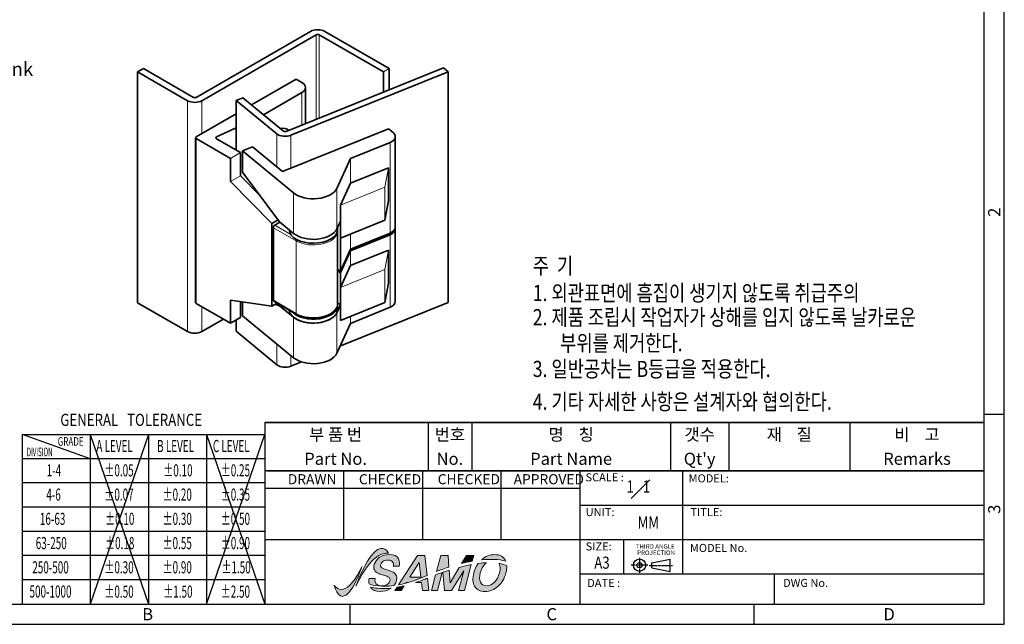
# Model space of a CAD drawing. Extents: x 0 to 367, y 0 to 257.
# Drawn here: x 123 to 367, y 0 to 150 of the extents above; entities that cross this region are included whole.
import ezdxf
from ezdxf.enums import TextEntityAlignment as Align

# ---------------------------------------------------------------- set-up
doc = ezdxf.new("R2010")
doc.units = 0
doc.header["$LTSCALE"] = 0.5
doc.header["$MEASUREMENT"] = 0
doc.linetypes.add('AUSGEZOGEN', pattern=[0])
doc.linetypes.add('CENTER2', pattern=[1.125, 0.75, -0.125, 0.125, -0.125])
doc.layers.get('0').update_dxf_attribs({"linetype": 'CONTINUOUS'})
for name, color, linetype, lineweight in [('KB_Continuous_Out', 7, 'CONTINUOUS', 35), ('KB_Continuous_thin', 8, 'CONTINUOUS', 13), ('KB_Dimension', 16, 'CONTINUOUS', 13), ('레이어 1', 7, 'CONTINUOUS', 0)]:
    doc.layers.add(name, color=color, linetype=linetype, lineweight=lineweight)
doc.styles.add('KB_dim', font='tahoma.ttf')
doc.styles.get("Standard").update_dxf_attribs({"font": 'BareunDotum1.ttf', "width": 0.8})
doc.styles.add('style1', font='gulim.ttc')
doc.styles.add('TXT', font='simplex.shx', dxfattribs={"bigfont": 'whgtxt.shx'})

# ---------------------------------------------------------------- blocks, each defined once
blk = doc.blocks.new('Block_1')
at = {"layer": '레이어 1'}
h = blk.add_hatch(color=253, dxfattribs=at)
h.dxf.hatch_style = 2
edge = h.paths.add_edge_path()
edge.add_spline(control_points=[(89.03, -153.11), (89.03, -153.11), (91.34, -146.85), (93.62, -144.67), (95.89, -142.49), (97.05, -144.73), (97.13, -144.95), (97.13, -144.95), (93.38, -143.76), (89.03, -153.11)], knot_values=[0, 0, 0, 0, 1, 1, 1, 2, 2, 2, 3, 3, 3, 3], degree=3, periodic=0)
h = blk.add_hatch(color=253, dxfattribs=at)
h.dxf.hatch_style = 2
edge = h.paths.add_edge_path()
edge.add_spline(control_points=[(83.67, -152.86), (83.67, -152.86), (84.47, -154.1), (85.88, -153.86), (87.29, -153.61), (88.99, -151.43), (90.53, -148.21), (90.53, -148.21), (88.2, -155.66), (85.69, -155.62), (85.69, -155.62), (84.49, -155.78), (83.67, -152.86)], knot_values=[0, 0, 0, 0, 1, 1, 1, 2, 2, 2, 3, 3, 3, 4, 4, 4, 4], degree=3, periodic=0)
for points, knots in [([(89.03, -153.11), (89.03, -153.11), (91.34, -146.85), (93.62, -144.67), (95.89, -142.49), (97.05, -144.73), (97.13, -144.95), (97.13, -144.95), (93.38, -143.76), (89.03, -153.11)], [0, 0, 0, 0, 1, 1, 1, 2, 2, 2, 3, 3, 3, 3]), ([(83.67, -152.86), (83.67, -152.86), (84.47, -154.1), (85.88, -153.86), (87.29, -153.61), (88.99, -151.43), (90.53, -148.21), (90.53, -148.21), (88.2, -155.66), (85.69, -155.62), (85.69, -155.62), (84.49, -155.78), (83.67, -152.86)], [0, 0, 0, 0, 1, 1, 1, 2, 2, 2, 3, 3, 3, 4, 4, 4, 4])]:
    blk.add_open_spline(points, degree=3, knots=knots, dxfattribs=at)
blk = doc.blocks.new('Block_2')
at = {"layer": '레이어 1'}
h = blk.add_hatch(color=253, dxfattribs=at)
h.dxf.hatch_style = 2
edge = h.paths.add_edge_path()
edge.add_spline(control_points=[(112.36, -152.23), (112.36, -152.23), (112.13, -149.15), (112.13, -149.15), (111.63, -149.3), (111.1, -149.47), (110.56, -149.65), (110.56, -149.65), (110.97, -154.15), (110.97, -154.15), (110.97, -154.15), (112.72, -154.15), (112.72, -154.15), (112.72, -154.15), (115.73, -149.25), (115.73, -149.25), (115.73, -149.25), (114.44, -154.14), (114.44, -154.14), (114.44, -154.14), (115.94, -154.14), (115.94, -154.14), (115.94, -154.14), (117.61, -147.75), (117.61, -147.75), (116.7, -147.93), (115.71, -148.15), (114.63, -148.43), (114.63, -148.43), (112.36, -152.23), (112.36, -152.23)], knot_values=[0, 0, 0, 0, 1, 1, 1, 2, 2, 2, 3, 3, 3, 4, 4, 4, 5, 5, 5, 6, 6, 6, 7, 7, 7, 8, 8, 8, 9, 9, 9, 10, 10, 10, 10], degree=3, periodic=0)
h = blk.add_hatch(color=253, dxfattribs=at)
h.dxf.hatch_style = 2
edge = h.paths.add_edge_path()
edge.add_spline(control_points=[(124.55, -147.56), (124.82, -148.16), (124.83, -148.91), (124.59, -149.82), (124.35, -150.75), (123.93, -151.52), (123.35, -152.11), (122.76, -152.71), (122.1, -153.01), (121.37, -153.01), (120.62, -153.01), (120.12, -152.71), (119.85, -152.11), (119.59, -151.52), (119.58, -150.75), (119.83, -149.82), (120.07, -148.91), (120.48, -148.16), (121.05, -147.56), (121.15, -147.46), (121.26, -147.37), (121.37, -147.28), (120.75, -147.31), (120.07, -147.37), (119.33, -147.47), (118.83, -148.15), (118.46, -148.93), (118.23, -149.82), (117.87, -151.17), (117.95, -152.27), (118.44, -153.12), (118.94, -153.96), (119.79, -154.39), (121, -154.39), (122.22, -154.39), (123.29, -153.96), (124.23, -153.12), (125.17, -152.27), (125.82, -151.17), (126.18, -149.82), (126.35, -149.18), (126.42, -148.59), (126.39, -148.06), (125.96, -147.82), (125.34, -147.59), (124.48, -147.43), (124.5, -147.48), (124.53, -147.52), (124.55, -147.56)], knot_values=[0, 0, 0, 0, 1, 1, 1, 2, 2, 2, 3, 3, 3, 4, 4, 4, 5, 5, 5, 6, 6, 6, 7, 7, 7, 8, 8, 8, 9, 9, 9, 10, 10, 10, 11, 11, 11, 12, 12, 12, 13, 13, 13, 14, 14, 14, 15, 15, 15, 16, 16, 16, 16], degree=3, periodic=0)
h = blk.add_hatch(color=253, dxfattribs=at)
h.dxf.hatch_style = 2
edge = h.paths.add_edge_path()
edge.add_spline(control_points=[(107.76, -154.14), (107.76, -154.14), (109.25, -154.14), (109.25, -154.14), (109.25, -154.14), (110.42, -149.7), (110.42, -149.7), (109.89, -149.88), (109.34, -150.06), (108.78, -150.27), (108.78, -150.27), (107.76, -154.14), (107.76, -154.14)], knot_values=[0, 0, 0, 0, 1, 1, 1, 2, 2, 2, 3, 3, 3, 4, 4, 4, 4], degree=3, periodic=0)
h = blk.add_hatch(color=253, dxfattribs=at)
h.dxf.hatch_style = 2
edge = h.paths.add_edge_path()
edge.add_spline(control_points=[(92.65, -153.32), (92.66, -153.33), (92.67, -153.35), (92.68, -153.37), (93.14, -154.07), (93.92, -154.41), (95.02, -154.41), (96.03, -154.41), (96.9, -154.17), (97.61, -153.67), (97.65, -153.64), (97.7, -153.6), (97.74, -153.57), (96.01, -153.75), (94.25, -153.72), (92.65, -153.32)], knot_values=[0, 0, 0, 0, 1, 1, 1, 2, 2, 2, 3, 3, 3, 4, 4, 4, 5, 5, 5, 5], degree=3, periodic=0)
h = blk.add_hatch(color=253, dxfattribs=at)
h.dxf.hatch_style = 2
edge = h.paths.add_edge_path()
edge.add_spline(control_points=[(98.72, -154.16), (98.72, -154.16), (100.27, -154.16), (100.27, -154.16), (100.27, -154.16), (101.02, -152.99), (101.02, -152.99), (100.44, -153.13), (99.84, -153.26), (99.23, -153.36), (99.23, -153.36), (98.72, -154.16), (98.72, -154.16)], knot_values=[0, 0, 0, 0, 1, 1, 1, 2, 2, 2, 3, 3, 3, 4, 4, 4, 4], degree=3, periodic=0)
h = blk.add_hatch(color=253, dxfattribs=at)
h.dxf.hatch_style = 2
edge = h.paths.add_edge_path()
edge.add_spline(control_points=[(105.31, -152.19), (105.31, -152.19), (105.54, -154.15), (105.54, -154.15), (105.54, -154.15), (107.12, -154.15), (107.12, -154.15), (107.12, -154.15), (106.75, -151.09), (106.75, -151.09), (106.06, -151.38), (105.04, -151.79), (103.83, -152.19), (103.83, -152.19), (105.31, -152.19), (105.31, -152.19)], knot_values=[0, 0, 0, 0, 1, 1, 1, 2, 2, 2, 3, 3, 3, 4, 4, 4, 5, 5, 5, 5], degree=3, periodic=0)
for points, knots in [([(112.36, -152.23), (112.36, -152.23), (112.13, -149.15), (112.13, -149.15), (111.63, -149.3), (111.1, -149.47), (110.56, -149.65), (110.56, -149.65), (110.97, -154.15), (110.97, -154.15), (110.97, -154.15), (112.72, -154.15), (112.72, -154.15), (112.72, -154.15), (115.73, -149.25), (115.73, -149.25), (115.73, -149.25), (114.44, -154.14), (114.44, -154.14), (114.44, -154.14), (115.94, -154.14), (115.94, -154.14), (115.94, -154.14), (117.61, -147.75), (117.61, -147.75), (116.7, -147.93), (115.71, -148.15), (114.63, -148.43), (114.63, -148.43), (112.36, -152.23), (112.36, -152.23)], [0, 0, 0, 0, 1, 1, 1, 2, 2, 2, 3, 3, 3, 4, 4, 4, 5, 5, 5, 6, 6, 6, 7, 7, 7, 8, 8, 8, 9, 9, 9, 10, 10, 10, 10]), ([(124.55, -147.56), (124.82, -148.16), (124.83, -148.91), (124.59, -149.82), (124.35, -150.75), (123.93, -151.52), (123.35, -152.11), (122.76, -152.71), (122.1, -153.01), (121.37, -153.01), (120.62, -153.01), (120.12, -152.71), (119.85, -152.11), (119.59, -151.52), (119.58, -150.75), (119.83, -149.82), (120.07, -148.91), (120.48, -148.16), (121.05, -147.56), (121.15, -147.46), (121.26, -147.37), (121.37, -147.28), (120.75, -147.31), (120.07, -147.37), (119.33, -147.47), (118.83, -148.15), (118.46, -148.93), (118.23, -149.82), (117.87, -151.17), (117.95, -152.27), (118.44, -153.12), (118.94, -153.96), (119.79, -154.39), (121, -154.39), (122.22, -154.39), (123.29, -153.96), (124.23, -153.12), (125.17, -152.27), (125.82, -151.17), (126.18, -149.82), (126.35, -149.18), (126.42, -148.59), (126.39, -148.06), (125.96, -147.82), (125.34, -147.59), (124.48, -147.43), (124.5, -147.48), (124.53, -147.52), (124.55, -147.56)], [0, 0, 0, 0, 1, 1, 1, 2, 2, 2, 3, 3, 3, 4, 4, 4, 5, 5, 5, 6, 6, 6, 7, 7, 7, 8, 8, 8, 9, 9, 9, 10, 10, 10, 11, 11, 11, 12, 12, 12, 13, 13, 13, 14, 14, 14, 15, 15, 15, 16, 16, 16, 16]), ([(107.76, -154.14), (107.76, -154.14), (109.25, -154.14), (109.25, -154.14), (109.25, -154.14), (110.42, -149.7), (110.42, -149.7), (109.89, -149.88), (109.34, -150.06), (108.78, -150.27), (108.78, -150.27), (107.76, -154.14), (107.76, -154.14)], [0, 0, 0, 0, 1, 1, 1, 2, 2, 2, 3, 3, 3, 4, 4, 4, 4]), ([(92.65, -153.32), (92.66, -153.33), (92.67, -153.35), (92.68, -153.37), (93.14, -154.07), (93.92, -154.41), (95.02, -154.41), (96.03, -154.41), (96.9, -154.17), (97.61, -153.67), (97.65, -153.64), (97.7, -153.6), (97.74, -153.57), (96.01, -153.75), (94.25, -153.72), (92.65, -153.32)], [0, 0, 0, 0, 1, 1, 1, 2, 2, 2, 3, 3, 3, 4, 4, 4, 5, 5, 5, 5]), ([(98.72, -154.16), (98.72, -154.16), (100.27, -154.16), (100.27, -154.16), (100.27, -154.16), (101.02, -152.99), (101.02, -152.99), (100.44, -153.13), (99.84, -153.26), (99.23, -153.36), (99.23, -153.36), (98.72, -154.16), (98.72, -154.16)], [0, 0, 0, 0, 1, 1, 1, 2, 2, 2, 3, 3, 3, 4, 4, 4, 4]), ([(105.31, -152.19), (105.31, -152.19), (105.54, -154.15), (105.54, -154.15), (105.54, -154.15), (107.12, -154.15), (107.12, -154.15), (107.12, -154.15), (106.75, -151.09), (106.75, -151.09), (106.06, -151.38), (105.04, -151.79), (103.83, -152.19), (103.83, -152.19), (105.31, -152.19), (105.31, -152.19)], [0, 0, 0, 0, 1, 1, 1, 2, 2, 2, 3, 3, 3, 4, 4, 4, 5, 5, 5, 5])]:
    blk.add_open_spline(points, degree=3, knots=knots, dxfattribs=at)
blk = doc.blocks.new('Block_3')
at = {"layer": '레이어 1'}
h = blk.add_hatch(color=253, dxfattribs=at)
h.dxf.hatch_style = 2
edge = h.paths.add_edge_path()
edge.add_spline(control_points=[(98.41, -152.96), (98.68, -152.65), (98.88, -152.31), (99.01, -151.96), (99.2, -151.42), (99.22, -150.95), (99.06, -150.56), (98.9, -150.16), (98.64, -149.86), (98.29, -149.65), (97.88, -149.41), (97.47, -149.24), (97.05, -149.14), (96.62, -149.04), (96.27, -148.94), (95.99, -148.83), (95.73, -148.72), (95.51, -148.58), (95.32, -148.41), (95.13, -148.24), (95.09, -148.01), (95.19, -147.71), (95.27, -147.46), (95.45, -147.22), (95.72, -147), (96, -146.78), (96.42, -146.66), (97, -146.66), (97.57, -146.66), (97.95, -146.81), (98.14, -147.11), (98.33, -147.4), (98.38, -147.74), (98.28, -148.13), (98.28, -148.13), (99.76, -148.13), (99.76, -148.13), (99.93, -147.62), (99.87, -147.02), (99.57, -146.31), (99.26, -145.61), (98.52, -145.26), (97.35, -145.26), (96.31, -145.26), (95.47, -145.51), (94.83, -146.02), (94.2, -146.54), (93.79, -147.06), (93.61, -147.61), (93.41, -148.19), (93.42, -148.68), (93.63, -149.07), (93.84, -149.46), (94.2, -149.76), (94.69, -149.98), (95.09, -150.17), (95.48, -150.3), (95.88, -150.37), (96.27, -150.43), (96.62, -150.57), (96.95, -150.76), (97.19, -150.88), (97.36, -151.04), (97.45, -151.25), (97.55, -151.45), (97.53, -151.69), (97.4, -151.97), (97.25, -152.28), (97, -152.53), (96.67, -152.72), (96.34, -152.91), (95.91, -153.01), (95.39, -153.01), (94.82, -153.01), (94.38, -152.83), (94.08, -152.48), (93.78, -152.13), (93.69, -151.71), (93.82, -151.22), (93.82, -151.22), (92.34, -151.22), (92.34, -151.22), (92.2, -151.66), (92.19, -152.1), (92.3, -152.52), (93.35, -152.9), (95.36, -153.36), (98.41, -152.96)], knot_values=[0, 0, 0, 0, 1, 1, 1, 2, 2, 2, 3, 3, 3, 4, 4, 4, 5, 5, 5, 6, 6, 6, 7, 7, 7, 8, 8, 8, 9, 9, 9, 10, 10, 10, 11, 11, 11, 12, 12, 12, 13, 13, 13, 14, 14, 14, 15, 15, 15, 16, 16, 16, 17, 17, 17, 18, 18, 18, 19, 19, 19, 20, 20, 20, 21, 21, 21, 22, 22, 22, 23, 23, 23, 24, 24, 24, 25, 25, 25, 26, 26, 26, 27, 27, 27, 28, 28, 28, 29, 29, 29, 29], degree=3, periodic=0)
h = blk.add_hatch(color=253, dxfattribs=at)
h.dxf.hatch_style = 2
edge = h.paths.add_edge_path()
edge.add_spline(control_points=[(104.74, -147.25), (104.74, -147.25), (105.14, -150.82), (105.14, -150.82), (105.14, -150.82), (102.43, -150.82), (102.43, -150.82), (102.43, -150.82), (104.74, -147.25), (104.74, -147.25)], knot_values=[0, 0, 0, 0, 1, 1, 1, 2, 2, 2, 3, 3, 3, 3], degree=3, periodic=0)
edge = h.paths.add_edge_path()
edge.add_spline(control_points=[(101.54, -152.19), (101.54, -152.19), (101.98, -152.19), (101.98, -152.19), (103.39, -151.77), (104.95, -151.2), (106.67, -150.41), (106.67, -150.41), (106.07, -145.48), (106.07, -145.48), (106.07, -145.48), (104.33, -145.48), (104.33, -145.48), (104.33, -145.48), (99.62, -152.76), (99.62, -152.76), (100.19, -152.65), (100.8, -152.51), (101.44, -152.34), (101.44, -152.34), (101.54, -152.19), (101.54, -152.19)], knot_values=[0, 0, 0, 0, 1, 1, 1, 2, 2, 2, 3, 3, 3, 4, 4, 4, 5, 5, 5, 6, 6, 6, 7, 7, 7, 7], degree=3, periodic=0)
h = blk.add_hatch(color=253, dxfattribs=at)
h.dxf.hatch_style = 2
edge = h.paths.add_edge_path()
edge.add_spline(control_points=[(111.85, -145.49), (111.85, -145.49), (110.04, -145.49), (110.04, -145.49), (110.04, -145.49), (109, -149.44), (109, -149.44), (109.82, -149.12), (110.87, -148.74), (112.07, -148.36), (112.07, -148.36), (111.85, -145.49), (111.85, -145.49)], knot_values=[0, 0, 0, 0, 1, 1, 1, 2, 2, 2, 3, 3, 3, 4, 4, 4, 4], degree=3, periodic=0)
h = blk.add_hatch(color=253, dxfattribs=at)
h.dxf.hatch_style = 2
edge = h.paths.add_edge_path()
edge.add_spline(control_points=[(118.2, -145.49), (118.2, -145.49), (116.39, -145.49), (116.39, -145.49), (116.39, -145.49), (115.21, -147.47), (115.21, -147.47), (116.06, -147.26), (116.94, -147.07), (117.83, -146.91), (117.83, -146.91), (118.2, -145.49), (118.2, -145.49)], knot_values=[0, 0, 0, 0, 1, 1, 1, 2, 2, 2, 3, 3, 3, 4, 4, 4, 4], degree=3, periodic=0)
h = blk.add_hatch(color=253, dxfattribs=at)
h.dxf.hatch_style = 2
edge = h.paths.add_edge_path()
edge.add_spline(control_points=[(126.14, -146.88), (126.09, -146.76), (126.03, -146.65), (125.97, -146.54), (125.47, -145.69), (124.62, -145.27), (123.41, -145.27), (122.2, -145.27), (121.12, -145.69), (120.18, -146.54), (120.16, -146.55), (120.15, -146.57), (120.13, -146.58), (122.25, -146.37), (124.33, -146.4), (126.14, -146.88)], knot_values=[0, 0, 0, 0, 1, 1, 1, 2, 2, 2, 3, 3, 3, 4, 4, 4, 5, 5, 5, 5], degree=3, periodic=0)
for points, knots in [([(98.41, -152.96), (98.68, -152.65), (98.88, -152.31), (99.01, -151.96), (99.2, -151.42), (99.22, -150.95), (99.06, -150.56), (98.9, -150.16), (98.64, -149.86), (98.29, -149.65), (97.88, -149.41), (97.47, -149.24), (97.05, -149.14), (96.62, -149.04), (96.27, -148.94), (95.99, -148.83), (95.73, -148.72), (95.51, -148.58), (95.32, -148.41), (95.13, -148.24), (95.09, -148.01), (95.19, -147.71), (95.27, -147.46), (95.45, -147.22), (95.72, -147), (96, -146.78), (96.42, -146.66), (97, -146.66), (97.57, -146.66), (97.95, -146.81), (98.14, -147.11), (98.33, -147.4), (98.38, -147.74), (98.28, -148.13), (98.28, -148.13), (99.76, -148.13), (99.76, -148.13), (99.93, -147.62), (99.87, -147.02), (99.57, -146.31), (99.26, -145.61), (98.52, -145.26), (97.35, -145.26), (96.31, -145.26), (95.47, -145.51), (94.83, -146.02), (94.2, -146.54), (93.79, -147.06), (93.61, -147.61), (93.41, -148.19), (93.42, -148.68), (93.63, -149.07), (93.84, -149.46), (94.2, -149.76), (94.69, -149.98), (95.09, -150.17), (95.48, -150.3), (95.88, -150.37), (96.27, -150.43), (96.62, -150.57), (96.95, -150.76), (97.19, -150.88), (97.36, -151.04), (97.45, -151.25), (97.55, -151.45), (97.53, -151.69), (97.4, -151.97), (97.25, -152.28), (97, -152.53), (96.67, -152.72), (96.34, -152.91), (95.91, -153.01), (95.39, -153.01), (94.82, -153.01), (94.38, -152.83), (94.08, -152.48), (93.78, -152.13), (93.69, -151.71), (93.82, -151.22), (93.82, -151.22), (92.34, -151.22), (92.34, -151.22), (92.2, -151.66), (92.19, -152.1), (92.3, -152.52), (93.35, -152.9), (95.36, -153.36), (98.41, -152.96)], [0, 0, 0, 0, 1, 1, 1, 2, 2, 2, 3, 3, 3, 4, 4, 4, 5, 5, 5, 6, 6, 6, 7, 7, 7, 8, 8, 8, 9, 9, 9, 10, 10, 10, 11, 11, 11, 12, 12, 12, 13, 13, 13, 14, 14, 14, 15, 15, 15, 16, 16, 16, 17, 17, 17, 18, 18, 18, 19, 19, 19, 20, 20, 20, 21, 21, 21, 22, 22, 22, 23, 23, 23, 24, 24, 24, 25, 25, 25, 26, 26, 26, 27, 27, 27, 28, 28, 28, 29, 29, 29, 29]), ([(101.54, -152.19), (101.54, -152.19), (101.98, -152.19), (101.98, -152.19), (103.39, -151.77), (104.95, -151.2), (106.67, -150.41), (106.67, -150.41), (106.07, -145.48), (106.07, -145.48), (106.07, -145.48), (104.33, -145.48), (104.33, -145.48), (104.33, -145.48), (99.62, -152.76), (99.62, -152.76), (100.19, -152.65), (100.8, -152.51), (101.44, -152.34), (101.44, -152.34), (101.54, -152.19), (101.54, -152.19)], [0, 0, 0, 0, 1, 1, 1, 2, 2, 2, 3, 3, 3, 4, 4, 4, 5, 5, 5, 6, 6, 6, 7, 7, 7, 7]), ([(111.85, -145.49), (111.85, -145.49), (110.04, -145.49), (110.04, -145.49), (110.04, -145.49), (109, -149.44), (109, -149.44), (109.82, -149.12), (110.87, -148.74), (112.07, -148.36), (112.07, -148.36), (111.85, -145.49), (111.85, -145.49)], [0, 0, 0, 0, 1, 1, 1, 2, 2, 2, 3, 3, 3, 4, 4, 4, 4]), ([(118.2, -145.49), (118.2, -145.49), (116.39, -145.49), (116.39, -145.49), (116.39, -145.49), (115.21, -147.47), (115.21, -147.47), (116.06, -147.26), (116.94, -147.07), (117.83, -146.91), (117.83, -146.91), (118.2, -145.49), (118.2, -145.49)], [0, 0, 0, 0, 1, 1, 1, 2, 2, 2, 3, 3, 3, 4, 4, 4, 4]), ([(126.14, -146.88), (126.09, -146.76), (126.03, -146.65), (125.97, -146.54), (125.47, -145.69), (124.62, -145.27), (123.41, -145.27), (122.2, -145.27), (121.12, -145.69), (120.18, -146.54), (120.16, -146.55), (120.15, -146.57), (120.13, -146.58), (122.25, -146.37), (124.33, -146.4), (126.14, -146.88)], [0, 0, 0, 0, 1, 1, 1, 2, 2, 2, 3, 3, 3, 4, 4, 4, 5, 5, 5, 5]), ([(104.74, -147.25), (104.74, -147.25), (105.14, -150.82), (105.14, -150.82), (105.14, -150.82), (102.43, -150.82), (102.43, -150.82), (102.43, -150.82), (104.74, -147.25), (104.74, -147.25)], [0, 0, 0, 0, 1, 1, 1, 2, 2, 2, 3, 3, 3, 3])]:
    blk.add_open_spline(points, degree=3, knots=knots, dxfattribs=at)
blk = doc.blocks.new('Block_0')
at = {"layer": '레이어 1'}
for name in ['Block_1', 'Block_3', 'Block_2']:
    blk.add_blockref(name, (0, 0), dxfattribs=at)

msp = doc.modelspace()

# ---------------------------------------------------------------- linework, layer by layer
at = {"color": 3}
for p, q in [((367, 0), (367, 257)), ((362, 5), (362, 252)), ((362, 52), (367, 52)), ((184, 49.9746), (362, 49.9746)), ((362, 37.9746), (184, 37.9746)), ((5, 5), (362, 5)), ((205, 5), (205, 0)), ((305, 5), (305, 0)), ((0, 0), (367, 0))]:
    msp.add_line(p, q, dxfattribs=at)
at = {"color": 3, "linetype": 'AUSGEZOGEN'}
for p, q in [((184, 49.9746), (184, 5)), ((124, 47), (184, 47)), ((124, 5), (124, 47)), ((140.8, 47), (140.8, 5)), ((184, 47), (184, 5)), ((184, 41), (124, 41)), ((184, 41), (124, 41)), ((184.5, 37.9746), (362, 37.9746)), ((262.0049, 5), (262.0049, 37.9746))]:
    msp.add_line(p, q, dxfattribs=at)
at = {"color": 5}
for p, q in [((362, 49.9746), (184, 49.9746)), ((224.4, 49.9746), (224.4, 37.9746)), ((235.2, 49.9746), (235.2, 37.9746)), ((284.4, 49.9746), (284.4, 37.9746)), ((298.8, 49.9746), (298.8, 37.9746)), ((328.8, 49.9746), (328.8, 37.9746)), ((140.8, 41), (124, 47)), ((155.2, 47), (140.8, 5)), ((140.8, 47), (155.2, 5)), ((155.2, 47), (155.2, 5)), ((169.6, 47), (169.6, 5)), ((169.6, 47), (184, 5)), ((169.6, 5), (184, 47)), ((203.5049, 37.9746), (203.5049, 20.9746)), ((223.0049, 37.9746), (223.0049, 20.9746)), ((242.5049, 20.9746), (242.5049, 37.9746)), ((287.4209, 12.4746), (287.4209, 37.9746)), ((184, 35), (124, 35)), ((184.0049, 33.7246), (262.0049, 33.7246)), ((262.0049, 29.4746), (362, 29.4746)), ((184, 29), (124, 29)), ((184, 23), (124, 23)), ((184, 20.9746), (362, 20.9746)), ((272.7308, 20.9746), (272.7308, 12.4746)), ((184, 17), (124, 17)), ((262.0049, 12.4746), (362, 12.4746)), ((310.1172, 5), (310.1172, 12.4746)), ((184, 11), (124, 11))]:
    msp.add_line(p, q, dxfattribs=at)
for p, q in [((274.6432, 31.1328), (279.2468, 35.7363)), ((279.747, 15.2415), (284.3328, 16.129)), ((279.747, 13.9479), (279.747, 15.2415)), ((284.3328, 13.0603), (284.3328, 16.129)), ((279.747, 13.9479), (284.3328, 13.0603))]:
    msp.add_line(p, q)
at = {"color": 1, "linetype": 'CENTER2'}
for p, q in [((276.7291, 16.4686), (276.7291, 12.7693)), ((278.7637, 14.6189), (274.6945, 14.6189)), ((279.1197, 14.5947), (284.8494, 14.5947))]:
    msp.add_line(p, q, dxfattribs=at)
for radius in [1.5343, 0.6468]:
    msp.add_circle((276.7291, 14.6189), radius)
at = {"layer": 'KB_Continuous_Out'}
for p, q in [((195.3005, 146.7623), (167.0162, 130.4323)), ((214.7459, 137.5767), (198.836, 146.7623)), ((168.4304, 129.6158), (196.7147, 145.9458)), ((213.3317, 136.7602), (197.4218, 145.9458)), ((153.9347, 137.5767), (152.5205, 136.7602)), ((152.5205, 136.7602), (164.8949, 129.6158)), ((152.5205, 79.6054), (152.5205, 136.7602)), ((153.9347, 137.5767), (166.3091, 130.4323)), ((228.1984, 137.7267), (189.2887, 121.9969)), ((190.4358, 121.051), (229.3456, 136.7808)), ((213.3317, 131.7166), (213.3317, 136.7602)), ((214.7459, 132.2883), (214.7459, 137.5767)), ((228.1984, 137.7267), (229.3456, 136.7808)), ((229.3456, 136.7808), (229.3456, 79.6261)), ((180.729, 128.5514), (191.765, 134.9231)), ((191.765, 134.9231), (193.1792, 134.1066)), ((193.1792, 131.6571), (183.6411, 126.1503)), ((194.0579, 123.9249), (194.0579, 132.8818)), ((178.5547, 130.3442), (176.9164, 129.6819)), ((176.9164, 129.6819), (186.954, 121.4054)), ((176.9164, 117.368), (176.9164, 129.6819)), ((178.5547, 130.3442), (188.5923, 122.0678)), ((167.0162, 120.6344), (176.9164, 126.3503)), ((176.9164, 122.8801), (172.0486, 120.6317)), ((188.388, 112.0581), (214.6008, 122.6551)), ((214.6008, 122.6551), (215.748, 121.7092)), ((166.8698, 79.6054), (166.8698, 120.4302)), ((175.5015, 115.3271), (167.0162, 120.2261)), ((172.0074, 120.2022), (177.9764, 116.756)), ((216.2905, 120.7157), (216.2905, 98.2621)), ((178.474, 117.2129), (180.9315, 118.2063)), ((191.0927, 106.8082), (178.474, 117.2129)), ((178.474, 117.2129), (178.474, 111.9056)), ((180.9315, 118.2063), (188.388, 112.0581)), ((215.0112, 119.2969), (205.1814, 115.3231)), ((175.5015, 109.6117), (175.5015, 115.3271)), ((177.9764, 116.756), (177.9764, 111.0405)), ((205.1814, 115.3231), (201.8107, 107.915)), ((205.1814, 109.1994), (214.6017, 113.0076)), ((214.6017, 113.0076), (214.6017, 104.8427)), ((177.9764, 111.0405), (182.6876, 106.257)), ((178.474, 111.9056), (187.6512, 99.603)), ((185.7546, 99.2013), (175.5015, 109.6117)), ((202.7056, 103.7581), (205.1814, 109.1994)), ((213.7099, 100.0418), (214.6017, 104.8427)), ((202.7056, 95.5932), (202.7056, 103.7581)), ((187.2897, 100.0876), (185.7546, 99.2013)), ((202.7056, 95.5932), (213.7099, 100.0418)), ((185.7546, 78.7889), (185.7546, 99.2013)), ((186.1081, 98.1807), (186.1081, 80.2178)), ((186.4617, 98.7931), (187.739, 99.5306)), ((187.6512, 99.603), (191.0927, 96.7653)), ((201.8107, 97.8721), (202.6835, 99.7904)), ((202.0076, 98.3048), (202.0076, 97.7725)), ((202.6835, 99.7904), (202.6835, 87.3797)), ((216.2905, 79.8909), (216.2905, 97.8538)), ((202.0076, 97.3642), (202.0076, 79.4013)), ((205.1814, 92.8694), (215.0112, 96.8433)), ((215.0112, 96.435), (205.1814, 92.4612)), ((202.6835, 87.3797), (205.1814, 92.8694)), ((205.1814, 88.7869), (214.6017, 92.5952)), ((214.6017, 92.5952), (214.6017, 84.4302)), ((205.1814, 92.4612), (202.6835, 86.9714)), ((202.6835, 87.3797), (202.0076, 87.937)), ((202.7056, 83.3457), (205.1814, 88.7869)), ((202.6835, 86.9714), (202.0076, 87.5288)), ((202.6835, 86.9714), (202.6835, 79.0514)), ((202.7056, 75.1808), (202.7056, 83.3457)), ((213.7099, 79.6294), (214.6017, 84.4302)), ((164.8949, 72.4611), (152.5205, 79.6054)), ((167.0162, 79.4013), (175.5015, 74.5023)), ((175.5015, 74.5023), (175.5015, 80.2178)), ((175.5015, 80.2178), (185.7546, 78.7889)), ((177.9764, 79.8729), (177.9764, 75.9312)), ((178.474, 76.388), (178.474, 79.8035)), ((185.7546, 78.7889), (187.0223, 79.5209)), ((186.2117, 79.9889), (191.8685, 76.7229)), ((187.6512, 78.8639), (186.4998, 79.2192)), ((191.0927, 76.0263), (187.6512, 78.8639)), ((202.6835, 79.0514), (201.8107, 77.1331)), ((202.0076, 79.6088), (202.6835, 79.0514)), ((202.0076, 78.0132), (202.0076, 78.993)), ((229.3456, 79.6261), (202.5938, 68.8113)), ((202.7056, 75.1808), (213.7099, 79.6294)), ((215.0112, 78.4721), (205.1814, 74.4982)), ((177.9764, 75.9312), (175.5015, 74.5023)), ((191.0927, 65.9834), (178.474, 76.388)), ((173.7337, 75.5229), (168.4304, 72.4611)), ((176.9164, 72.5271), (176.9164, 75.3192)), ((205.1814, 74.4982), (201.8107, 67.0902)), ((186.954, 64.2507), (176.9164, 72.5271)), ((193.0545, 64.9549), (190.4358, 63.8962))]:
    msp.add_line(p, q, dxfattribs=at)
for centre, major_axis, start_param, end_param in [((197.0683, 145.7416), (-2.5, 0), 3.92699082, 5.49778714), ((197.0683, 145.7416), (-0.5, 0), 3.92699082, 5.49778714), ((191.0579, 132.8818), (3, 0), 5.49778714, 7.06858347), ((166.6627, 130.6364), (2.5, 0), 3.92699082, 5.49778714), ((166.6627, 130.6364), (0.5, 0), 3.92699082, 5.49778714), ((186.8152, 117.7766), (2.75, 4.7631), 6.13732867, 6.80492608), ((189.0019, 122.2333), (0.5, 0), 3.75245789, 5.32325422), ((167.3698, 120.4302), (-0.5, 0), 5.49778714, 7.06858347), ((172.361, 120.4063), (-0.5, 0), 5.38712992, 7.06858347), ((189.0019, 122.2333), (2.5, 0), 3.75245789, 5.32325422), ((213.2905, 120.7157), (3, 0), 5.32325422, 6.89405055), ((196.0076, 108.7952), (6, 0), 3.75245789, 6.02629146), ((186.4617, 98.3848), (0.25, 0.433), 0.78539816, 2.35619449), ((196.0076, 97.7725), (6, 0), 3.17484432, 6.28318531), ((196.0076, 98.7523), (6, 0), 3.75245789, 6.02629146), ((196.0076, 98.7523), (6, 0), 3.75245789, 6.02629146), ((213.2905, 98.2621), (3, 0), 5.32325422, 6.28318531), ((213.2905, 97.8538), (3, 0), 5.32325422, 6.40131096), ((167.3698, 79.6054), (-0.5, 0), 0, 0.78539816), ((186.4617, 80.4219), (-0.25, -0.433), 5.49778714, 6.28318531), ((196.0076, 78.0132), (-6, 0), 0.06445648, 3.14159265), ((196.0076, 78.993), (6, 0), 3.61324586, 6.33987414), ((213.2905, 79.8909), (3, 0), 5.32325422, 6.28318531), ((196.0076, 78.0132), (6, 0), 3.75245789, 6.02629146), ((166.6627, 73.4817), (-2.5, 0), 0.78539816, 2.35619449), ((196.0076, 67.9703), (6, 0), 3.75245789, 6.02629146), ((189.0019, 65.0786), (-2.5, 0), 0.61086524, 2.18166156)]:
    msp.add_ellipse(centre, major_axis=major_axis, ratio=0.57735027, start_param=start_param, end_param=end_param, dxfattribs=at)
msp.add_open_spline([(201.998, 97.5762), (202.0044, 97.5057), (202.0076, 97.4349), (202.0076, 97.3642)], degree=3, dxfattribs=at)
msp.add_open_spline([(191.8685, 76.7229), (192.3432, 76.4488), (192.8871, 76.2266), (194.058, 75.8989), (194.6845, 75.7932), (195.9575, 75.7057), (196.6035, 75.7232), (197.8558, 75.8791), (198.4618, 76.0177), (199.5784, 76.4075), (200.0884, 76.6593), (200.9559, 77.2619), (201.3147, 77.613), (201.8108, 78.3721), (201.9606, 78.7761), (202.0044, 79.2607), (202.0076, 79.331), (202.0076, 79.4013)], degree=3, knots=[3.14159265, 3.14159265, 3.14159265, 3.14159265, 3.47558209, 3.47558209, 3.80842579, 3.80842579, 4.13947824, 4.13947824, 4.47084842, 4.47084842, 4.8043726, 4.8043726, 5.13697507, 5.13697507, 5.4456051, 5.4456051, 5.49778714, 5.49778714, 5.49778714, 5.49778714], dxfattribs=at)
at = {"layer": 'KB_Continuous_thin'}
for p, q in [((196.7147, 124.9989), (196.7147, 145.9458)), ((197.4218, 145.9458), (197.4218, 125.2848)), ((213.3317, 136.7602), (214.7459, 137.5767)), ((193.1792, 131.6571), (193.1792, 123.5697)), ((164.8949, 72.4611), (164.8949, 129.6158)), ((168.4304, 129.6158), (168.4304, 121.4509)), ((167.0162, 79.4013), (167.0162, 120.2261)), ((172.0486, 120.1784), (172.0486, 120.6317)), ((186.954, 113.2405), (186.954, 121.4054)), ((190.4358, 121.051), (190.4358, 112.886)), ((215.0112, 119.2969), (215.0112, 96.8433)), ((175.5015, 115.3271), (177.9764, 116.756)), ((205.1814, 115.3231), (205.1814, 109.1994)), ((214.6017, 113.0076), (213.7099, 108.2068)), ((175.5015, 109.6117), (177.9764, 111.0405)), ((201.8107, 107.915), (201.8107, 97.8721)), ((213.7099, 108.2068), (202.7056, 103.7581)), ((213.7099, 108.2068), (213.7099, 100.0418)), ((191.0927, 106.8082), (191.0927, 96.7653)), ((186.1081, 98.1807), (191.765, 94.9147)), ((190.4229, 96.506), (186.4617, 98.7931)), ((205.1814, 96.5941), (205.1814, 92.8694)), ((215.0112, 96.435), (215.0112, 78.4721)), ((191.765, 76.9518), (191.765, 94.9147)), ((214.6017, 92.5952), (213.7099, 87.7944)), ((205.1814, 88.7869), (205.1814, 92.4612)), ((213.7099, 87.7944), (202.7056, 83.3457)), ((213.7099, 79.6294), (213.7099, 87.7944)), ((168.4304, 78.5848), (168.4304, 72.4611)), ((191.765, 76.9518), (186.1081, 80.2178)), ((187.9505, 78.9849), (187.6512, 78.8639)), ((191.0927, 65.9834), (191.0927, 76.0263)), ((201.8107, 67.0902), (201.8107, 77.1331)), ((205.1814, 74.4982), (205.1814, 76.1816)), ((186.954, 64.2507), (186.954, 69.3959)), ((190.4358, 66.525), (190.4358, 63.8962))]:
    msp.add_line(p, q, dxfattribs=at)
for centre, major_axis, start_param, end_param in [((196.0076, 97.3642), (6, 0), 3.92699082, 6.28318531), ((192.1185, 95.1188), (-0.25, -0.433), 4.70989145, 5.49778714), ((196.0076, 79.4013), (6, 0), 3.92699082, 6.28318531), ((192.1185, 77.1559), (-0.25, -0.433), 5.49778714, 6.28318531)]:
    msp.add_ellipse(centre, major_axis=major_axis, ratio=0.57735027, start_param=start_param, end_param=end_param, dxfattribs=at)

# ---------------------------------------------------------------- block references
at = {"layer": '레이어 1'}
msp.add_blockref('Block_0', (117.4852, 162.5286), dxfattribs=at)

# ---------------------------------------------------------------- texts
at = {"color": 3, "style": 'style1'}
for s, p in [('2', (364.5, 102)), ('3', (364.5, 28.5))]:
    msp.add_text(s, height=3, rotation=90, dxfattribs=at).set_placement(p, align=Align.MIDDLE_CENTER)
at = {"width": 0.8}
for s, height, p in [('%%U주  기', 4, (250.3124, 86.7368)), ('1. 외관표면에 흠집이 생기지 않도록 취급주의', 4, (250.3124, 80.0188)), ('2. 제품 조립시 작업자가 상해를 입지 않도록 날카로운', 4, (250.3124, 74.0188)), ('부위를 제거한다.', 4, (257.0708, 67.6188)), ('3. 일반공차는 B등급을 적용한다.', 4, (250.3124, 61.2188)), ('4. 기타 자세한 사항은 설계자와 협의한다.', 4, (250.3124, 53.1035)), ('1   1', 3, (273.5205, 32.6133)), ('MM', 3, (276.2471, 23.6992))]:
    msp.add_text(s, height=height, dxfattribs=at).set_placement(p)
at = {"color": 3, "linetype": 'AUSGEZOGEN', "style": 'TXT'}
for s, height, width, p in [('GENERAL   TOLERANCE', 3, 0.8, (133.3846, 49.1084)), ('GRADE', 2.13996, 0.683721, (132.7428, 44.1914)), ('A LEVEL', 3, 0.6, (142.2979, 42.631)), ('B LEVEL', 3, 0.6, (157.3408, 42.631)), ('C LEVEL', 3, 0.6, (171.1408, 42.631)), ('DIVISION', 2.14215, 0.518571, (125.084, 41.6097)), ('1-4', 3, 0.6, (130.0061, 36.6109)), ('%%P0.05', 3, 0.6, (144.3127, 36.6109)), ('%%P0.10', 3, 0.6, (158.8841, 36.6109)), ('%%P0.25', 3, 0.6, (173.1127, 36.6109)), ('4-6', 3, 0.6, (129.9204, 30.6109)), ('%%P0.07', 3, 0.6, (144.3127, 30.6109)), ('%%P0.20', 3, 0.6, (158.7127, 30.6109)), ('%%P0.35', 3, 0.6, (173.1127, 30.6109)), ('16-63', 3, 0.6, (128.3347, 24.6109)), ('%%P0.10', 3, 0.6, (144.4841, 24.6109)), ('%%P0.30', 3, 0.6, (158.7127, 24.6109)), ('%%P0.50', 3, 0.6, (173.1127, 24.6109)), ('63-250', 3, 0.6, (127.3061, 18.6109)), ('%%P0.18', 3, 0.6, (144.4841, 18.6109)), ('%%P0.55', 3, 0.6, (158.7127, 18.6109)), ('%%P0.90', 3, 0.6, (173.1127, 18.6109)), ('250-500', 3, 0.6, (126.4489, 12.6109)), ('%%P0.30', 3, 0.6, (144.3127, 12.6109)), ('%%P0.90', 3, 0.6, (158.7127, 12.6109)), ('%%P1.50', 3, 0.6, (173.2841, 12.6109)), ('%%P0.50', 3, 0.6, (144.3127, 6.5908)), ('%%P1.50', 3, 0.6, (158.8841, 6.5908)), ('%%P2.50', 3, 0.6, (173.1127, 6.5908)), ('500-1000', 3, 0.6, (125.7632, 6.6109))]:
    msp.add_text(s, height=height, dxfattribs=dict(at, width=width)).set_placement(p)
at = {"color": 3, "style": 'style1'}
for s, p in [('부 품 번', (201.5163, 46.9746)), ('번호', (229.8, 46.9746)), ('명    칭', (259.8, 46.9746)), ('갯수', (291.6, 46.9746)), ('재    질', (313.8, 46.9746)), ('비    고', (345.4, 46.9746)), ('Part No.', (201.5163, 40.9746)), ('No.', (229.8, 40.9746)), ('Part Name', (259.8, 40.9746)), ("Qt'y", (291.6, 40.9746)), ('Remarks', (345.4, 40.9746)), ('B', (155, 2.5)), ('C', (255, 2.5)), ('D', (338.5, 2.5))]:
    msp.add_text(s, height=3, dxfattribs=at).set_placement(p, align=Align.MIDDLE_CENTER)
for s, height, p in [('DRAWN', 2.5, (189.6786, 34.6658)), ('CHECKED', 2.5, (207.2807, 34.6658)), ('CHECKED', 2.5, (226.7807, 34.6658)), ('APPROVED', 2.5, (245.5759, 34.6658)), ('MODEL:', 2, (288.8805, 35.1309)), ('UNIT:', 2, (263.3982, 26.7854)), ('TITLE:', 2, (289.3224, 26.7854)), ('SIZE:', 2, (263.3982, 18.2854)), ('THIRD ANGLE', 1.12, (275.7744, 18.7114)), ('MODEL No.', 2, (289.1982, 17.9043)), ('PROJECTION', 1.12, (276.1441, 17.1515)), ('DATE :', 2, (263.7822, 9.2355)), ('DWG No.', 2, (312.253, 9.2355))]:
    msp.add_text(s, height=height, dxfattribs=at).set_placement(p)
msp.add_text('SCALE : ', height=2, dxfattribs=at).set_placement((268.405, 34.7605), align=Align.BOTTOM_CENTER)
at = {"width": 0.8}
msp.add_text('A3', height=3, dxfattribs=at).set_placement((267.4332, 15.2647), align=Align.MIDDLE_CENTER)
at = {"layer": 'KB_Dimension', "color": 7, "insert": (100.591, 139.1198), "char_height": 3.36, "attachment_point": 1, "style": 'KB_dim'}
msp.add_mtext('Countersink', dxfattribs=at)

doc.saveas('drawing.dxf')
